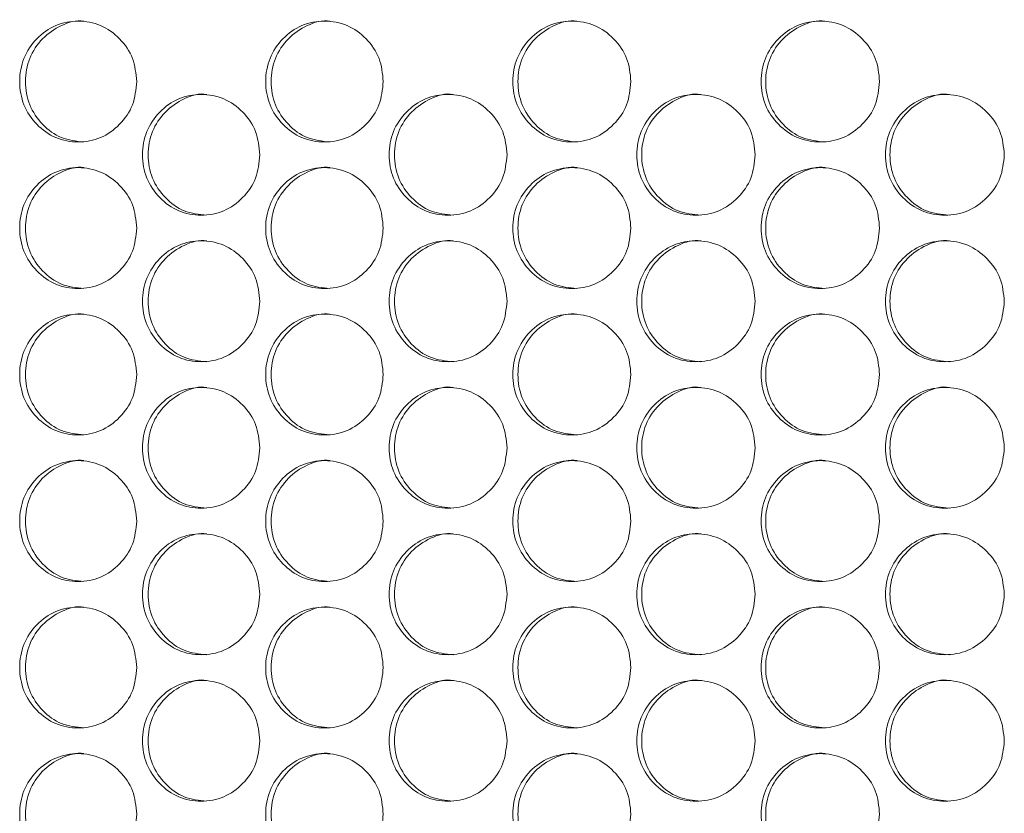
# Model space of a CAD drawing. Units: millimetres. Extents: x 74 to 2910, y 52 to 2015.
# Drawn here: x 405 to 470, y 749 to 802 of the extents above; entities that cross this region are included whole.
import ezdxf

# ---------------------------------------------------------------- set-up
doc = ezdxf.new("R2010")
doc.units = ezdxf.units.MM
doc.header["$LTSCALE"] = 10

msp = doc.modelspace()

# ---------------------------------------------------------------- linework, layer by layer
at = {"color": 7, "linetype": 'Continuous', "lineweight": 15}
for points, knots in [([(412.381, 797.5942), (412.3283, 797.0673), (412.223, 796.0141), (411.3025, 794.6993), (410.0374, 793.7805), (408.5066, 793.5012), (406.9785, 793.7801), (405.707, 794.6992), (404.8171, 796.014), (404.5467, 797.5939), (404.8169, 799.1748), (405.7066, 800.4889), (406.9788, 801.4081), (408.5061, 801.6872), (410.0379, 801.4083), (411.3027, 800.4882), (412.2261, 799.1742), (412.3294, 798.1206), (412.381, 797.5942)], [0, 0, 0, 0, 0.0625249, 0.1249901, 0.1874337, 0.2499962, 0.3124514, 0.3750036, 0.4374594, 0.5000077, 0.562448, 0.6250154, 0.6874569, 0.75002, 0.8124735, 0.8750276, 0.9375667, 1, 1, 1, 1]), ([(408.8845, 793.5947), (408.3772, 793.6483), (407.3605, 793.7557), (406.0921, 794.7063), (405.2038, 796.0123), (404.9342, 797.5953), (405.2031, 799.171), (406.0935, 800.5008), (407.3549, 801.3625), (408.3947, 801.6925), (408.8901, 801.5939), (408.8909, 801.5937)], [0, 0, 0, 0, 0.1245898, 0.2496522, 0.3745969, 0.4997844, 0.6247559, 0.7499235, 0.8747648, 0.9997915, 1, 1, 1, 1]), ([(428.6998, 797.5942), (428.6469, 797.0673), (428.5412, 796.0141), (427.6164, 794.6993), (426.3455, 793.7805), (424.8077, 793.5012), (423.2724, 793.7801), (421.9949, 794.6992), (421.1009, 796.014), (420.8292, 797.5939), (421.1006, 799.1748), (421.9945, 800.4889), (423.2728, 801.4081), (424.8071, 801.6872), (426.346, 801.4083), (427.6166, 800.4882), (428.5443, 799.1742), (428.648, 798.1206), (428.6998, 797.5942)], [0, 0, 0, 0, 0.062525, 0.1249901, 0.1874331, 0.2499957, 0.3124511, 0.3750033, 0.4374591, 0.5000074, 0.5624477, 0.625015, 0.6874562, 0.7500198, 0.8124734, 0.8750276, 0.9375667, 1, 1, 1, 1]), ([(425.1589, 793.5947), (424.6492, 793.6483), (423.6278, 793.7557), (422.3534, 794.7063), (421.4609, 796.0123), (421.19, 797.5953), (421.4603, 799.171), (422.3547, 800.5007), (423.6226, 801.3628), (424.6658, 801.692), (425.1645, 801.5939), (425.1653, 801.5937)], [0, 0, 0, 0, 0.1245902, 0.2496515, 0.3745969, 0.4997842, 0.6247557, 0.7499237, 0.8747639, 0.9997904, 1, 1, 1, 1]), ([(445.0902, 797.5942), (445.0371, 797.0673), (444.9309, 796.0141), (444.0022, 794.6993), (442.7259, 793.7805), (441.1815, 793.5012), (439.6397, 793.7801), (438.3566, 794.6992), (437.4587, 796.014), (437.1858, 797.5939), (437.4584, 799.1748), (438.3562, 800.4889), (439.64, 801.4081), (441.181, 801.6872), (442.7264, 801.4083), (444.0024, 800.4882), (444.934, 799.1742), (445.0382, 798.1206), (445.0902, 797.5942)], [0, 0, 0, 0, 0.062525, 0.1249903, 0.1874333, 0.2499962, 0.3124513, 0.3750034, 0.4374592, 0.5000075, 0.5624478, 0.6250153, 0.6874565, 0.7500193, 0.8124735, 0.8750277, 0.9375666, 1, 1, 1, 1]), ([(441.5059, 793.5947), (440.994, 793.6483), (439.9682, 793.7557), (438.6883, 794.7063), (437.792, 796.0123), (437.5199, 797.5953), (437.7913, 799.171), (438.6898, 800.5007), (439.9626, 801.3627), (441.0116, 801.6922), (441.5115, 801.5939), (441.5124, 801.5937)], [0, 0, 0, 0, 0.1245901, 0.2496519, 0.3745966, 0.4997839, 0.6247553, 0.7499233, 0.8747643, 0.9997909, 1, 1, 1, 1]), ([(461.5465, 797.5942), (461.4932, 797.0673), (461.3866, 796.0141), (460.4544, 794.6993), (459.1731, 793.7805), (457.6227, 793.5012), (456.0747, 793.7801), (454.7865, 794.6992), (453.885, 796.014), (453.611, 797.5939), (453.8848, 799.1748), (454.7862, 800.4889), (456.075, 801.4081), (457.6221, 801.6872), (459.1736, 801.4082), (460.4546, 800.4882), (461.3897, 799.1742), (461.4943, 798.1206), (461.5465, 797.5942)], [0, 0, 0, 0, 0.062525, 0.1249903, 0.1874335, 0.249996, 0.3124518, 0.3750034, 0.4374595, 0.5000077, 0.562448, 0.6250154, 0.6874562, 0.7500199, 0.8124731, 0.8750279, 0.9375666, 1, 1, 1, 1]), ([(457.9202, 793.5947), (457.4062, 793.6483), (456.3764, 793.7557), (455.0914, 794.7063), (454.1914, 796.0123), (453.9182, 797.5953), (454.1908, 799.171), (455.0927, 800.5007), (456.371, 801.3627), (457.4233, 801.6921), (457.9258, 801.5939), (457.9266, 801.5937)], [0, 0, 0, 0, 0.1245891, 0.2496514, 0.3745964, 0.4997838, 0.6247552, 0.7499233, 0.8747639, 0.9997908, 1, 1, 1, 1]), ([(420.5311, 792.7442), (420.4783, 792.2173), (420.3728, 791.1641), (419.4501, 789.8493), (418.1821, 788.9305), (416.6477, 788.6512), (415.1159, 788.9301), (413.8414, 789.8491), (412.9494, 791.164), (412.6783, 792.7439), (412.9492, 794.3248), (413.841, 795.6389), (415.1163, 796.5581), (416.6472, 796.8372), (418.1826, 796.5583), (419.4503, 795.6382), (420.3759, 794.3242), (420.4794, 793.2706), (420.5311, 792.7442)], [0, 0, 0, 0, 0.06252498, 0.12499025, 0.18743336, 0.24999586, 0.31245114, 0.3750037, 0.43745922, 0.50000751, 0.56244789, 0.6250153, 0.68745668, 0.75001992, 0.81247356, 0.87502779, 0.93756666, 1, 1, 1, 1]), ([(417.0123, 788.7447), (416.5037, 788.7983), (415.4847, 788.9057), (414.2132, 789.8563), (413.3228, 791.1623), (413.0525, 792.7453), (413.3221, 794.321), (414.2146, 795.6508), (415.4792, 796.5127), (416.5208, 796.8422), (417.0178, 796.7439), (417.0187, 796.7437)], [0, 0, 0, 0, 0.1245889, 0.2496516, 0.3745963, 0.4997838, 0.6247554, 0.749923, 0.8747646, 0.999791, 1, 1, 1, 1]), ([(436.8864, 792.7442), (436.8334, 792.2173), (436.7274, 791.1641), (435.8007, 789.8493), (434.527, 788.9305), (432.9859, 788.6512), (431.4472, 788.9301), (430.1669, 789.8492), (429.2709, 791.164), (428.9986, 792.7439), (429.2706, 794.3248), (430.1665, 795.6389), (431.4476, 796.5581), (432.9853, 796.8372), (434.5275, 796.5583), (435.8009, 795.6382), (436.7305, 794.3242), (436.8345, 793.2706), (436.8864, 792.7442)], [0, 0, 0, 0, 0.0625249, 0.1249903, 0.1874335, 0.249996, 0.3124517, 0.3750036, 0.4374595, 0.5000077, 0.562448, 0.6250155, 0.6874566, 0.7500197, 0.8124737, 0.8750278, 0.9375666, 1, 1, 1, 1]), ([(433.3237, 788.7447), (432.8128, 788.7983), (431.7892, 788.9057), (430.512, 789.8563), (429.6175, 791.1623), (429.346, 792.7453), (429.6169, 794.321), (430.5133, 795.6507), (431.7841, 796.5127), (432.8294, 796.8422), (433.3292, 796.7439), (433.3301, 796.7437)], [0, 0, 0, 0, 0.1245891, 0.2496511, 0.3745966, 0.499784, 0.6247556, 0.7499233, 0.8747638, 0.9997909, 1, 1, 1, 1]), ([(453.3105, 792.7442), (453.2572, 792.2173), (453.1508, 791.1641), (452.2204, 789.8493), (450.9415, 788.9305), (449.394, 788.6512), (447.849, 788.9301), (446.5634, 789.8492), (445.6636, 791.164), (445.3902, 792.7439), (445.6634, 794.3248), (446.563, 795.6389), (447.8494, 796.5581), (449.3935, 796.8372), (450.942, 796.5583), (452.2205, 795.6382), (453.1539, 794.3242), (453.2583, 793.2706), (453.3105, 792.7442)], [0, 0, 0, 0, 0.062525, 0.1249901, 0.1874337, 0.2499961, 0.3124515, 0.3750036, 0.4374595, 0.5000076, 0.5624479, 0.6250152, 0.6874566, 0.75002, 0.8124735, 0.875028, 0.9375666, 1, 1, 1, 1]), ([(449.705, 788.7447), (449.192, 788.7983), (448.1642, 788.9057), (446.8817, 789.8563), (445.9835, 791.1623), (445.7109, 792.7453), (445.9828, 794.321), (446.8831, 795.6508), (448.1586, 796.5126), (449.2095, 796.8424), (449.7106, 796.7439), (449.7114, 796.7437)], [0, 0, 0, 0, 0.1245889, 0.24965105, 0.3745965, 0.49978386, 0.62475535, 0.74992379, 0.87476425, 0.99979145, 1, 1, 1, 1]), ([(469.7977, 792.7442), (469.7443, 792.2173), (469.6375, 791.1641), (468.7036, 789.8493), (467.42, 788.9305), (465.8667, 788.6512), (464.3159, 788.9301), (463.0254, 789.8492), (462.1221, 791.164), (461.8477, 792.7439), (462.1219, 794.3248), (463.025, 795.6389), (464.3163, 796.5581), (465.8662, 796.8372), (467.4205, 796.5583), (468.7038, 795.6382), (469.6406, 794.3242), (469.7454, 793.2706), (469.7977, 792.7442)], [0, 0, 0, 0, 0.062525, 0.1249904, 0.1874334, 0.2499958, 0.312451, 0.3750034, 0.4374594, 0.5000075, 0.5624478, 0.6250151, 0.6874563, 0.7500198, 0.8124735, 0.8750278, 0.9375666, 1, 1, 1, 1]), ([(466.1507, 788.7447), (465.6359, 788.7983), (464.6041, 788.9057), (463.3167, 789.8563), (462.4151, 791.1623), (462.1414, 792.7453), (462.4144, 794.321), (463.3182, 795.6507), (464.5983, 796.5127), (465.6539, 796.8421), (466.1563, 796.7439), (466.1572, 796.7437)], [0, 0, 0, 0, 0.1245892, 0.2496519, 0.3745965, 0.4997839, 0.6247552, 0.7499232, 0.874764, 0.9997908, 1, 1, 1, 1]), ([(412.381, 787.8942), (412.3283, 787.3673), (412.223, 786.3141), (411.3025, 784.9993), (410.0374, 784.0805), (408.5066, 783.8012), (406.9785, 784.0801), (405.707, 784.9992), (404.8171, 786.314), (404.5467, 787.8939), (404.8169, 789.4748), (405.7066, 790.7889), (406.9788, 791.7081), (408.5061, 791.9872), (410.0379, 791.7083), (411.3027, 790.7882), (412.2261, 789.4742), (412.3294, 788.4206), (412.381, 787.8942)], [0, 0, 0, 0, 0.0625249, 0.1249901, 0.1874337, 0.2499962, 0.3124514, 0.3750036, 0.4374594, 0.5000077, 0.562448, 0.6250154, 0.6874569, 0.75002, 0.8124735, 0.8750276, 0.9375667, 1, 1, 1, 1]), ([(408.8845, 783.8947), (408.3772, 783.9483), (407.3605, 784.0557), (406.0921, 785.0063), (405.2038, 786.3123), (404.9342, 787.8953), (405.2031, 789.471), (406.0935, 790.8008), (407.3549, 791.6625), (408.3947, 791.9925), (408.8901, 791.8939), (408.8909, 791.8937)], [0, 0, 0, 0, 0.1245898, 0.2496522, 0.3745969, 0.4997844, 0.6247559, 0.7499235, 0.8747648, 0.9997915, 1, 1, 1, 1]), ([(428.6998, 787.8942), (428.6469, 787.3673), (428.5412, 786.3141), (427.6164, 784.9993), (426.3455, 784.0805), (424.8077, 783.8012), (423.2724, 784.0801), (421.9949, 784.9992), (421.1009, 786.314), (420.8292, 787.8939), (421.1006, 789.4748), (421.9945, 790.7889), (423.2728, 791.7081), (424.8071, 791.9872), (426.346, 791.7083), (427.6166, 790.7882), (428.5443, 789.4742), (428.648, 788.4206), (428.6998, 787.8942)], [0, 0, 0, 0, 0.062525, 0.1249901, 0.1874331, 0.2499957, 0.3124511, 0.3750033, 0.4374591, 0.5000074, 0.5624477, 0.625015, 0.6874562, 0.7500198, 0.8124734, 0.8750276, 0.9375667, 1, 1, 1, 1]), ([(425.1589, 783.8947), (424.6492, 783.9483), (423.6278, 784.0557), (422.3534, 785.0063), (421.4609, 786.3123), (421.19, 787.8953), (421.4603, 789.471), (422.3547, 790.8007), (423.6226, 791.6628), (424.6658, 791.992), (425.1645, 791.8939), (425.1653, 791.8937)], [0, 0, 0, 0, 0.1245902, 0.2496515, 0.3745969, 0.4997842, 0.6247557, 0.7499237, 0.8747639, 0.9997904, 1, 1, 1, 1]), ([(445.0902, 787.8942), (445.0371, 787.3673), (444.9309, 786.3141), (444.0022, 784.9993), (442.7259, 784.0805), (441.1815, 783.8012), (439.6397, 784.0801), (438.3566, 784.9992), (437.4587, 786.314), (437.1858, 787.8939), (437.4584, 789.4748), (438.3562, 790.7889), (439.64, 791.7081), (441.181, 791.9872), (442.7264, 791.7083), (444.0024, 790.7882), (444.934, 789.4742), (445.0382, 788.4206), (445.0902, 787.8942)], [0, 0, 0, 0, 0.062525, 0.1249903, 0.1874333, 0.2499962, 0.3124513, 0.3750034, 0.4374592, 0.5000075, 0.5624478, 0.6250153, 0.6874565, 0.7500193, 0.8124735, 0.8750277, 0.9375666, 1, 1, 1, 1]), ([(441.5059, 783.8947), (440.994, 783.9483), (439.9682, 784.0557), (438.6883, 785.0063), (437.792, 786.3123), (437.5199, 787.8953), (437.7913, 789.471), (438.6898, 790.8007), (439.9626, 791.6627), (441.0116, 791.9922), (441.5115, 791.8939), (441.5124, 791.8937)], [0, 0, 0, 0, 0.1245901, 0.2496519, 0.3745966, 0.4997839, 0.6247553, 0.7499233, 0.8747643, 0.9997909, 1, 1, 1, 1]), ([(461.5465, 787.8942), (461.4932, 787.3673), (461.3866, 786.3141), (460.4544, 784.9993), (459.1731, 784.0805), (457.6227, 783.8012), (456.0747, 784.0801), (454.7865, 784.9992), (453.885, 786.314), (453.611, 787.8939), (453.8848, 789.4748), (454.7862, 790.7889), (456.075, 791.7081), (457.6221, 791.9872), (459.1736, 791.7082), (460.4546, 790.7882), (461.3897, 789.4742), (461.4943, 788.4206), (461.5465, 787.8942)], [0, 0, 0, 0, 0.062525, 0.1249903, 0.1874335, 0.249996, 0.3124518, 0.3750034, 0.4374595, 0.5000077, 0.562448, 0.6250154, 0.6874562, 0.7500199, 0.8124731, 0.8750279, 0.9375666, 1, 1, 1, 1]), ([(457.9202, 783.8947), (457.4062, 783.9483), (456.3764, 784.0557), (455.0914, 785.0063), (454.1914, 786.3123), (453.9182, 787.8953), (454.1908, 789.471), (455.0927, 790.8007), (456.371, 791.6627), (457.4233, 791.9921), (457.9258, 791.8939), (457.9266, 791.8937)], [0, 0, 0, 0, 0.1245891, 0.2496514, 0.3745964, 0.4997838, 0.6247552, 0.7499233, 0.8747639, 0.9997908, 1, 1, 1, 1]), ([(420.5311, 783.0442), (420.4783, 782.5173), (420.3728, 781.4641), (419.4501, 780.1493), (418.1821, 779.2305), (416.6477, 778.9511), (415.1159, 779.2301), (413.8414, 780.1491), (412.9494, 781.464), (412.6783, 783.0439), (412.9492, 784.6248), (413.841, 785.9389), (415.1163, 786.8581), (416.6472, 787.1372), (418.1826, 786.8583), (419.4503, 785.9382), (420.3759, 784.6242), (420.4794, 783.5706), (420.5311, 783.0442)], [0, 0, 0, 0, 0.06252498, 0.12499025, 0.18743336, 0.24999586, 0.31245114, 0.3750037, 0.43745922, 0.50000751, 0.56244789, 0.6250153, 0.68745668, 0.75001992, 0.81247356, 0.87502779, 0.93756666, 1, 1, 1, 1]), ([(417.0123, 779.0447), (416.5037, 779.0983), (415.4847, 779.2057), (414.2132, 780.1563), (413.3228, 781.4623), (413.0525, 783.0453), (413.3221, 784.621), (414.2146, 785.9508), (415.4792, 786.8127), (416.5208, 787.1422), (417.0178, 787.0439), (417.0187, 787.0437)], [0, 0, 0, 0, 0.1245889, 0.2496516, 0.3745963, 0.4997838, 0.6247554, 0.749923, 0.8747646, 0.999791, 1, 1, 1, 1]), ([(436.8864, 783.0442), (436.8334, 782.5173), (436.7274, 781.4641), (435.8007, 780.1493), (434.527, 779.2305), (432.9859, 778.9512), (431.4472, 779.2301), (430.1669, 780.1492), (429.2709, 781.464), (428.9986, 783.0439), (429.2706, 784.6248), (430.1665, 785.9389), (431.4476, 786.8581), (432.9853, 787.1372), (434.5275, 786.8583), (435.8009, 785.9382), (436.7305, 784.6242), (436.8345, 783.5706), (436.8864, 783.0442)], [0, 0, 0, 0, 0.0625249, 0.1249903, 0.1874335, 0.249996, 0.3124517, 0.3750036, 0.4374595, 0.5000077, 0.562448, 0.6250155, 0.6874566, 0.7500197, 0.8124737, 0.8750278, 0.9375666, 1, 1, 1, 1]), ([(433.3237, 779.0447), (432.8128, 779.0983), (431.7892, 779.2057), (430.512, 780.1563), (429.6175, 781.4623), (429.346, 783.0453), (429.6169, 784.621), (430.5133, 785.9507), (431.7841, 786.8127), (432.8294, 787.1422), (433.3292, 787.0439), (433.3301, 787.0437)], [0, 0, 0, 0, 0.1245891, 0.2496511, 0.3745966, 0.499784, 0.6247556, 0.7499233, 0.8747638, 0.9997909, 1, 1, 1, 1]), ([(453.3105, 783.0442), (453.2572, 782.5173), (453.1508, 781.4641), (452.2204, 780.1493), (450.9415, 779.2305), (449.394, 778.9511), (447.849, 779.2301), (446.5634, 780.1492), (445.6636, 781.464), (445.3902, 783.0439), (445.6634, 784.6248), (446.563, 785.9389), (447.8494, 786.8581), (449.3935, 787.1372), (450.942, 786.8582), (452.2205, 785.9382), (453.1539, 784.6242), (453.2583, 783.5706), (453.3105, 783.0442)], [0, 0, 0, 0, 0.062525, 0.1249901, 0.1874337, 0.2499961, 0.3124515, 0.3750036, 0.4374595, 0.5000076, 0.5624479, 0.6250152, 0.6874566, 0.75002, 0.8124735, 0.875028, 0.9375666, 1, 1, 1, 1]), ([(449.705, 779.0447), (449.192, 779.0983), (448.1642, 779.2057), (446.8817, 780.1563), (445.9835, 781.4623), (445.7109, 783.0453), (445.9828, 784.621), (446.8831, 785.9508), (448.1586, 786.8126), (449.2095, 787.1424), (449.7106, 787.0439), (449.7114, 787.0437)], [0, 0, 0, 0, 0.1245889, 0.24965105, 0.3745965, 0.49978386, 0.62475535, 0.74992379, 0.87476425, 0.99979145, 1, 1, 1, 1]), ([(469.7977, 783.0442), (469.7443, 782.5173), (469.6375, 781.4641), (468.7036, 780.1493), (467.42, 779.2305), (465.8667, 778.9511), (464.3159, 779.2301), (463.0254, 780.1492), (462.1221, 781.464), (461.8477, 783.0439), (462.1219, 784.6248), (463.025, 785.9389), (464.3163, 786.8581), (465.8662, 787.1372), (467.4205, 786.8583), (468.7038, 785.9382), (469.6406, 784.6242), (469.7454, 783.5706), (469.7977, 783.0442)], [0, 0, 0, 0, 0.062525, 0.1249904, 0.1874334, 0.2499958, 0.312451, 0.3750034, 0.4374594, 0.5000075, 0.5624478, 0.6250151, 0.6874563, 0.7500198, 0.8124735, 0.8750278, 0.9375666, 1, 1, 1, 1]), ([(466.1507, 779.0447), (465.6359, 779.0983), (464.6041, 779.2057), (463.3167, 780.1563), (462.4151, 781.4623), (462.1414, 783.0453), (462.4144, 784.621), (463.3182, 785.9507), (464.5983, 786.8127), (465.6539, 787.1421), (466.1563, 787.0439), (466.1572, 787.0437)], [0, 0, 0, 0, 0.1245892, 0.2496519, 0.3745965, 0.4997839, 0.6247552, 0.7499232, 0.874764, 0.9997908, 1, 1, 1, 1]), ([(412.381, 778.1942), (412.3283, 777.6673), (412.223, 776.6141), (411.3025, 775.2993), (410.0374, 774.3805), (408.5066, 774.1011), (406.9785, 774.3801), (405.707, 775.2992), (404.8171, 776.614), (404.5467, 778.1939), (404.8169, 779.7748), (405.7066, 781.0889), (406.9788, 782.0081), (408.5061, 782.2872), (410.0379, 782.0083), (411.3027, 781.0882), (412.2261, 779.7742), (412.3294, 778.7206), (412.381, 778.1942)], [0, 0, 0, 0, 0.0625249, 0.1249901, 0.1874337, 0.2499962, 0.3124514, 0.3750036, 0.4374594, 0.5000077, 0.562448, 0.6250154, 0.6874569, 0.75002, 0.8124735, 0.8750276, 0.9375667, 1, 1, 1, 1]), ([(408.8845, 774.1947), (408.3772, 774.2483), (407.3605, 774.3557), (406.0921, 775.3063), (405.2038, 776.6123), (404.9342, 778.1953), (405.2031, 779.771), (406.0935, 781.1008), (407.3549, 781.9625), (408.3947, 782.2925), (408.8901, 782.1939), (408.8909, 782.1937)], [0, 0, 0, 0, 0.1245898, 0.2496522, 0.3745969, 0.4997844, 0.6247559, 0.7499235, 0.8747648, 0.9997915, 1, 1, 1, 1]), ([(428.6998, 778.1942), (428.6469, 777.6673), (428.5412, 776.6141), (427.6164, 775.2993), (426.3455, 774.3805), (424.8077, 774.1012), (423.2724, 774.3801), (421.9949, 775.2992), (421.1009, 776.614), (420.8292, 778.1939), (421.1006, 779.7748), (421.9945, 781.0889), (423.2728, 782.0081), (424.8071, 782.2872), (426.346, 782.0083), (427.6166, 781.0882), (428.5443, 779.7742), (428.648, 778.7206), (428.6998, 778.1942)], [0, 0, 0, 0, 0.062525, 0.1249901, 0.1874331, 0.2499957, 0.3124511, 0.3750033, 0.4374591, 0.5000074, 0.5624477, 0.625015, 0.6874562, 0.7500198, 0.8124734, 0.8750276, 0.9375667, 1, 1, 1, 1]), ([(425.1589, 774.1947), (424.6492, 774.2483), (423.6278, 774.3557), (422.3534, 775.3063), (421.4609, 776.6123), (421.19, 778.1953), (421.4603, 779.771), (422.3547, 781.1007), (423.6226, 781.9628), (424.6658, 782.292), (425.1645, 782.1939), (425.1653, 782.1937)], [0, 0, 0, 0, 0.1245902, 0.2496515, 0.3745969, 0.4997842, 0.6247557, 0.7499237, 0.8747639, 0.9997904, 1, 1, 1, 1]), ([(445.0902, 778.1942), (445.0371, 777.6673), (444.9309, 776.6141), (444.0022, 775.2993), (442.7259, 774.3805), (441.1815, 774.1012), (439.6397, 774.3801), (438.3566, 775.2992), (437.4587, 776.614), (437.1858, 778.1939), (437.4584, 779.7748), (438.3562, 781.0889), (439.64, 782.0081), (441.181, 782.2872), (442.7264, 782.0083), (444.0024, 781.0882), (444.934, 779.7742), (445.0382, 778.7206), (445.0902, 778.1942)], [0, 0, 0, 0, 0.062525, 0.1249903, 0.1874333, 0.2499962, 0.3124513, 0.3750034, 0.4374592, 0.5000075, 0.5624478, 0.6250153, 0.6874565, 0.7500193, 0.8124735, 0.8750277, 0.9375666, 1, 1, 1, 1]), ([(441.5059, 774.1947), (440.994, 774.2483), (439.9682, 774.3557), (438.6883, 775.3063), (437.792, 776.6123), (437.5199, 778.1953), (437.7913, 779.771), (438.6898, 781.1007), (439.9626, 781.9627), (441.0116, 782.2922), (441.5115, 782.1939), (441.5124, 782.1937)], [0, 0, 0, 0, 0.1245901, 0.2496519, 0.3745966, 0.4997839, 0.6247553, 0.7499233, 0.8747643, 0.9997909, 1, 1, 1, 1]), ([(461.5465, 778.1942), (461.4932, 777.6673), (461.3866, 776.6141), (460.4544, 775.2993), (459.1731, 774.3805), (457.6227, 774.1012), (456.0747, 774.3801), (454.7865, 775.2992), (453.885, 776.614), (453.611, 778.1939), (453.8848, 779.7748), (454.7862, 781.0889), (456.075, 782.0081), (457.6221, 782.2872), (459.1736, 782.0082), (460.4546, 781.0882), (461.3897, 779.7742), (461.4943, 778.7206), (461.5465, 778.1942)], [0, 0, 0, 0, 0.062525, 0.1249903, 0.1874335, 0.249996, 0.3124518, 0.3750034, 0.4374595, 0.5000077, 0.562448, 0.6250154, 0.6874562, 0.7500199, 0.8124731, 0.8750279, 0.9375666, 1, 1, 1, 1]), ([(457.9202, 774.1947), (457.4062, 774.2483), (456.3764, 774.3557), (455.0914, 775.3063), (454.1914, 776.6123), (453.9182, 778.1953), (454.1908, 779.771), (455.0927, 781.1007), (456.371, 781.9627), (457.4233, 782.2921), (457.9258, 782.1939), (457.9266, 782.1937)], [0, 0, 0, 0, 0.1245891, 0.2496514, 0.3745964, 0.4997838, 0.6247552, 0.7499233, 0.8747639, 0.9997908, 1, 1, 1, 1]), ([(417.0123, 769.3447), (416.5037, 769.3983), (415.4847, 769.5057), (414.2132, 770.4563), (413.3228, 771.7623), (413.0525, 773.3453), (413.3221, 774.921), (414.2146, 776.2508), (415.4792, 777.1127), (416.5208, 777.4422), (417.0178, 777.3439), (417.0187, 777.3437)], [0, 0, 0, 0, 0.1245889, 0.2496516, 0.3745963, 0.4997838, 0.6247554, 0.749923, 0.8747646, 0.999791, 1, 1, 1, 1]), ([(433.3237, 769.3447), (432.8128, 769.3983), (431.7892, 769.5057), (430.512, 770.4563), (429.6175, 771.7623), (429.346, 773.3453), (429.6169, 774.921), (430.5133, 776.2507), (431.7841, 777.1127), (432.8294, 777.4422), (433.3292, 777.3439), (433.3301, 777.3437)], [0, 0, 0, 0, 0.1245891, 0.2496511, 0.3745966, 0.499784, 0.6247556, 0.7499233, 0.8747638, 0.9997909, 1, 1, 1, 1]), ([(449.705, 769.3447), (449.192, 769.3983), (448.1642, 769.5057), (446.8817, 770.4563), (445.9835, 771.7623), (445.7109, 773.3453), (445.9828, 774.921), (446.8831, 776.2508), (448.1586, 777.1126), (449.2095, 777.4424), (449.7106, 777.3439), (449.7114, 777.3437)], [0, 0, 0, 0, 0.1245889, 0.24965105, 0.3745965, 0.49978386, 0.62475535, 0.74992379, 0.87476425, 0.99979145, 1, 1, 1, 1]), ([(466.1507, 769.3447), (465.6359, 769.3983), (464.6041, 769.5057), (463.3167, 770.4563), (462.4151, 771.7623), (462.1414, 773.3453), (462.4144, 774.921), (463.3182, 776.2507), (464.5983, 777.1127), (465.6539, 777.4421), (466.1563, 777.3439), (466.1572, 777.3437)], [0, 0, 0, 0, 0.1245892, 0.2496519, 0.3745965, 0.4997839, 0.6247552, 0.7499232, 0.874764, 0.9997908, 1, 1, 1, 1]), ([(420.5311, 773.3442), (420.4783, 772.8173), (420.3728, 771.7641), (419.4501, 770.4493), (418.1821, 769.5305), (416.6477, 769.2511), (415.1159, 769.5301), (413.8414, 770.4491), (412.9494, 771.764), (412.6783, 773.3439), (412.9492, 774.9248), (413.841, 776.2389), (415.1163, 777.1581), (416.6472, 777.4372), (418.1826, 777.1583), (419.4503, 776.2382), (420.3759, 774.9242), (420.4794, 773.8706), (420.5311, 773.3442)], [0, 0, 0, 0, 0.06252498, 0.12499025, 0.18743336, 0.24999586, 0.31245114, 0.3750037, 0.43745922, 0.50000751, 0.56244789, 0.6250153, 0.68745668, 0.75001992, 0.81247356, 0.87502779, 0.93756666, 1, 1, 1, 1]), ([(436.8864, 773.3442), (436.8334, 772.8173), (436.7274, 771.7641), (435.8007, 770.4493), (434.527, 769.5305), (432.9859, 769.2512), (431.4472, 769.5301), (430.1669, 770.4492), (429.2709, 771.764), (428.9986, 773.3439), (429.2706, 774.9248), (430.1665, 776.2389), (431.4476, 777.1581), (432.9853, 777.4372), (434.5275, 777.1583), (435.8009, 776.2382), (436.7305, 774.9242), (436.8345, 773.8706), (436.8864, 773.3442)], [0, 0, 0, 0, 0.0625249, 0.1249903, 0.1874335, 0.249996, 0.3124517, 0.3750036, 0.4374595, 0.5000077, 0.562448, 0.6250155, 0.6874566, 0.7500197, 0.8124737, 0.8750278, 0.9375666, 1, 1, 1, 1]), ([(453.3105, 773.3442), (453.2572, 772.8173), (453.1508, 771.7641), (452.2204, 770.4493), (450.9415, 769.5305), (449.394, 769.2511), (447.849, 769.5301), (446.5634, 770.4492), (445.6636, 771.764), (445.3902, 773.3439), (445.6634, 774.9248), (446.563, 776.2389), (447.8494, 777.1581), (449.3935, 777.4372), (450.942, 777.1582), (452.2205, 776.2382), (453.1539, 774.9242), (453.2583, 773.8706), (453.3105, 773.3442)], [0, 0, 0, 0, 0.062525, 0.1249901, 0.1874337, 0.2499961, 0.3124515, 0.3750036, 0.4374595, 0.5000076, 0.5624479, 0.6250152, 0.6874566, 0.75002, 0.8124735, 0.875028, 0.9375666, 1, 1, 1, 1]), ([(469.7977, 773.3442), (469.7443, 772.8173), (469.6375, 771.7641), (468.7036, 770.4493), (467.42, 769.5305), (465.8667, 769.2511), (464.3159, 769.5301), (463.0254, 770.4492), (462.1221, 771.764), (461.8477, 773.3439), (462.1219, 774.9248), (463.025, 776.2389), (464.3163, 777.1581), (465.8662, 777.4372), (467.4205, 777.1583), (468.7038, 776.2382), (469.6406, 774.9242), (469.7454, 773.8706), (469.7977, 773.3442)], [0, 0, 0, 0, 0.062525, 0.1249904, 0.1874334, 0.2499958, 0.312451, 0.3750034, 0.4374594, 0.5000075, 0.5624478, 0.6250151, 0.6874563, 0.7500198, 0.8124735, 0.8750278, 0.9375666, 1, 1, 1, 1]), ([(412.381, 768.4942), (412.3283, 767.9673), (412.223, 766.9141), (411.3025, 765.5993), (410.0374, 764.6805), (408.5066, 764.4011), (406.9785, 764.6801), (405.707, 765.5992), (404.8171, 766.914), (404.5467, 768.4939), (404.8169, 770.0748), (405.7066, 771.3889), (406.9788, 772.3081), (408.5061, 772.5872), (410.0379, 772.3082), (411.3027, 771.3882), (412.2261, 770.0742), (412.3294, 769.0206), (412.381, 768.4942)], [0, 0, 0, 0, 0.06252486, 0.12499011, 0.18743363, 0.2499962, 0.31245133, 0.37500355, 0.43745938, 0.5000076, 0.56244792, 0.62501531, 0.68745682, 0.75001992, 0.81247332, 0.87502717, 0.93756667, 1, 1, 1, 1]), ([(408.8845, 764.4947), (408.3772, 764.5483), (407.3605, 764.6557), (406.0921, 765.6063), (405.2038, 766.9123), (404.9342, 768.4953), (405.2031, 770.071), (406.0935, 771.4008), (407.3549, 772.2625), (408.3947, 772.5925), (408.8901, 772.4939), (408.8909, 772.4937)], [0, 0, 0, 0, 0.1245898, 0.2496522, 0.3745969, 0.4997844, 0.6247559, 0.7499235, 0.8747648, 0.9997915, 1, 1, 1, 1]), ([(428.6998, 768.4942), (428.6469, 767.9673), (428.5412, 766.9141), (427.6164, 765.5993), (426.3455, 764.6805), (424.8077, 764.4012), (423.2724, 764.6801), (421.9949, 765.5992), (421.1009, 766.914), (420.8292, 768.4939), (421.1006, 770.0748), (421.9945, 771.3889), (423.2728, 772.3081), (424.8071, 772.5872), (426.346, 772.3082), (427.6166, 771.3882), (428.5443, 770.0742), (428.648, 769.0206), (428.6998, 768.4942)], [0, 0, 0, 0, 0.062525, 0.1249901, 0.187433, 0.2499957, 0.312451, 0.3750032, 0.4374591, 0.5000073, 0.5624476, 0.6250149, 0.6874561, 0.7500197, 0.8124732, 0.8750272, 0.9375667, 1, 1, 1, 1]), ([(425.1589, 764.4947), (424.6492, 764.5483), (423.6278, 764.6557), (422.3534, 765.6063), (421.4609, 766.9123), (421.19, 768.4953), (421.4603, 770.071), (422.3547, 771.4007), (423.6226, 772.2628), (424.6658, 772.592), (425.1645, 772.4939), (425.1653, 772.4937)], [0, 0, 0, 0, 0.1245902, 0.2496515, 0.3745969, 0.4997842, 0.6247557, 0.7499237, 0.8747639, 0.9997904, 1, 1, 1, 1]), ([(445.0902, 768.4942), (445.0371, 767.9673), (444.9309, 766.9141), (444.0022, 765.5993), (442.7259, 764.6805), (441.1815, 764.4012), (439.6397, 764.6801), (438.3566, 765.5992), (437.4587, 766.914), (437.1858, 768.4939), (437.4584, 770.0748), (438.3562, 771.3889), (439.64, 772.3081), (441.181, 772.5872), (442.7264, 772.3083), (444.0024, 771.3882), (444.934, 770.0742), (445.0382, 769.0206), (445.0902, 768.4942)], [0, 0, 0, 0, 0.062525, 0.1249902, 0.1874333, 0.2499961, 0.3124512, 0.3750034, 0.4374591, 0.5000074, 0.5624477, 0.6250152, 0.6874564, 0.7500192, 0.8124734, 0.8750272, 0.9375666, 1, 1, 1, 1]), ([(441.5059, 764.4947), (440.994, 764.5483), (439.9682, 764.6557), (438.6883, 765.6063), (437.792, 766.9123), (437.5199, 768.4953), (437.7913, 770.071), (438.6898, 771.4007), (439.9626, 772.2627), (441.0116, 772.5922), (441.5115, 772.4939), (441.5124, 772.4937)], [0, 0, 0, 0, 0.1245901, 0.2496519, 0.3745966, 0.4997839, 0.6247553, 0.7499233, 0.8747643, 0.9997909, 1, 1, 1, 1]), ([(461.5465, 768.4942), (461.4932, 767.9673), (461.3866, 766.9141), (460.4544, 765.5993), (459.1731, 764.6805), (457.6227, 764.4012), (456.0747, 764.6801), (454.7865, 765.5992), (453.885, 766.914), (453.611, 768.4939), (453.8848, 770.0748), (454.7862, 771.3889), (456.075, 772.3081), (457.6221, 772.5872), (459.1736, 772.3082), (460.4546, 771.3883), (461.3897, 770.0742), (461.4943, 769.0206), (461.5465, 768.4942)], [0, 0, 0, 0, 0.062525, 0.1249903, 0.1874335, 0.2499959, 0.3124518, 0.3750033, 0.4374594, 0.5000076, 0.562448, 0.6250153, 0.6874561, 0.7500197, 0.8124729, 0.8750275, 0.9375666, 1, 1, 1, 1]), ([(457.9202, 764.4947), (457.4062, 764.5483), (456.3764, 764.6557), (455.0914, 765.6063), (454.1914, 766.9123), (453.9182, 768.4953), (454.1908, 770.071), (455.0927, 771.4007), (456.371, 772.2627), (457.4233, 772.5921), (457.9258, 772.4939), (457.9266, 772.4937)], [0, 0, 0, 0, 0.1245891, 0.2496514, 0.3745964, 0.4997838, 0.6247552, 0.7499233, 0.8747639, 0.9997908, 1, 1, 1, 1]), ([(420.5311, 763.6442), (420.4783, 763.1173), (420.3728, 762.0641), (419.4501, 760.7493), (418.1821, 759.8305), (416.6477, 759.5511), (415.1159, 759.8301), (413.8414, 760.7491), (412.9494, 762.064), (412.6783, 763.6439), (412.9492, 765.2248), (413.841, 766.5389), (415.1163, 767.4581), (416.6472, 767.7372), (418.1826, 767.4582), (419.4503, 766.5383), (420.3759, 765.2242), (420.4794, 764.1706), (420.5311, 763.6442)], [0, 0, 0, 0, 0.06252497, 0.12499023, 0.18743333, 0.24999582, 0.31245109, 0.37500364, 0.43745915, 0.50000743, 0.5624478, 0.6250152, 0.68745657, 0.7500198, 0.81247343, 0.87502732, 0.93756667, 1, 1, 1, 1]), ([(417.0123, 759.6447), (416.5037, 759.6983), (415.4847, 759.8057), (414.2132, 760.7563), (413.3228, 762.0623), (413.0525, 763.6453), (413.3221, 765.221), (414.2146, 766.5508), (415.4792, 767.4127), (416.5208, 767.7422), (417.0178, 767.6439), (417.0187, 767.6437)], [0, 0, 0, 0, 0.1245889, 0.2496516, 0.3745963, 0.4997838, 0.6247554, 0.749923, 0.8747646, 0.999791, 1, 1, 1, 1]), ([(436.8864, 763.6442), (436.8334, 763.1173), (436.7274, 762.0641), (435.8007, 760.7493), (434.527, 759.8305), (432.9859, 759.5512), (431.4472, 759.8301), (430.1669, 760.7492), (429.2709, 762.064), (428.9986, 763.6439), (429.2706, 765.2248), (430.1665, 766.5389), (431.4476, 767.4581), (432.9853, 767.7372), (434.5275, 767.4583), (435.8009, 766.5383), (436.7305, 765.2242), (436.8345, 764.1706), (436.8864, 763.6442)], [0, 0, 0, 0, 0.0625249, 0.1249903, 0.1874335, 0.249996, 0.3124517, 0.3750035, 0.4374595, 0.5000076, 0.5624479, 0.6250154, 0.6874565, 0.7500196, 0.8124735, 0.8750273, 0.9375666, 1, 1, 1, 1]), ([(433.3237, 759.6447), (432.8128, 759.6983), (431.7892, 759.8057), (430.512, 760.7563), (429.6175, 762.0623), (429.346, 763.6453), (429.6169, 765.221), (430.5133, 766.5507), (431.7841, 767.4127), (432.8294, 767.7422), (433.3292, 767.6439), (433.3301, 767.6437)], [0, 0, 0, 0, 0.1245891, 0.2496511, 0.3745966, 0.499784, 0.6247556, 0.7499233, 0.8747638, 0.9997909, 1, 1, 1, 1]), ([(453.3105, 763.6442), (453.2572, 763.1173), (453.1508, 762.0641), (452.2204, 760.7493), (450.9415, 759.8305), (449.394, 759.5511), (447.849, 759.8301), (446.5634, 760.7492), (445.6636, 762.064), (445.3902, 763.6439), (445.6634, 765.2248), (446.563, 766.5389), (447.8494, 767.4581), (449.3935, 767.7372), (450.942, 767.4582), (452.2206, 766.5383), (453.1539, 765.2242), (453.2583, 764.1706), (453.3105, 763.6442)], [0, 0, 0, 0, 0.062525, 0.1249901, 0.1874337, 0.2499961, 0.3124514, 0.3750035, 0.4374594, 0.5000075, 0.5624478, 0.6250151, 0.6874565, 0.7500198, 0.8124733, 0.8750275, 0.9375666, 1, 1, 1, 1]), ([(449.705, 759.6447), (449.192, 759.6983), (448.1642, 759.8057), (446.8817, 760.7563), (445.9835, 762.0623), (445.7109, 763.6453), (445.9828, 765.221), (446.8831, 766.5508), (448.1586, 767.4126), (449.2095, 767.7424), (449.7106, 767.6439), (449.7114, 767.6437)], [0, 0, 0, 0, 0.1245889, 0.24965105, 0.3745965, 0.49978386, 0.62475535, 0.74992379, 0.87476425, 0.99979145, 1, 1, 1, 1]), ([(469.7977, 763.6442), (469.7443, 763.1173), (469.6375, 762.0641), (468.7036, 760.7493), (467.42, 759.8305), (465.8667, 759.5511), (464.3159, 759.8301), (463.0254, 760.7492), (462.1221, 762.064), (461.8477, 763.6439), (462.1219, 765.2248), (463.025, 766.5389), (464.3163, 767.4581), (465.8662, 767.7372), (467.4205, 767.4582), (468.7038, 766.5383), (469.6406, 765.2242), (469.7454, 764.1706), (469.7977, 763.6442)], [0, 0, 0, 0, 0.062525, 0.1249903, 0.1874334, 0.2499958, 0.3124509, 0.3750033, 0.4374593, 0.5000074, 0.5624478, 0.625015, 0.6874562, 0.7500197, 0.8124734, 0.8750273, 0.9375666, 1, 1, 1, 1]), ([(466.1507, 759.6447), (465.6359, 759.6983), (464.6041, 759.8057), (463.3167, 760.7563), (462.4151, 762.0623), (462.1414, 763.6453), (462.4144, 765.221), (463.3182, 766.5507), (464.5983, 767.4127), (465.6539, 767.7421), (466.1563, 767.6439), (466.1572, 767.6437)], [0, 0, 0, 0, 0.1245892, 0.2496519, 0.3745965, 0.4997839, 0.6247552, 0.7499232, 0.874764, 0.9997908, 1, 1, 1, 1]), ([(412.381, 758.7942), (412.3283, 758.2673), (412.223, 757.2141), (411.3025, 755.8993), (410.0374, 754.9805), (408.5066, 754.7011), (406.9785, 754.9801), (405.707, 755.8992), (404.8171, 757.214), (404.5467, 758.7939), (404.8169, 760.3748), (405.7066, 761.6889), (406.9788, 762.6081), (408.5061, 762.8872), (410.0379, 762.6082), (411.3027, 761.6882), (412.2261, 760.3742), (412.3294, 759.3206), (412.381, 758.7942)], [0, 0, 0, 0, 0.06252486, 0.12499011, 0.18743363, 0.2499962, 0.31245133, 0.37500355, 0.43745938, 0.5000076, 0.56244792, 0.62501531, 0.68745682, 0.75001992, 0.81247332, 0.87502717, 0.93756667, 1, 1, 1, 1]), ([(408.8845, 754.7947), (408.3772, 754.8483), (407.3605, 754.9557), (406.0921, 755.9063), (405.2038, 757.2123), (404.9342, 758.7953), (405.2031, 760.371), (406.0935, 761.7008), (407.3549, 762.5625), (408.3947, 762.8925), (408.8901, 762.7939), (408.8909, 762.7937)], [0, 0, 0, 0, 0.1245898, 0.2496522, 0.3745969, 0.4997844, 0.6247559, 0.7499235, 0.8747648, 0.9997915, 1, 1, 1, 1]), ([(428.6998, 758.7942), (428.6469, 758.2673), (428.5412, 757.2141), (427.6164, 755.8993), (426.3455, 754.9805), (424.8077, 754.7012), (423.2724, 754.9801), (421.9949, 755.8992), (421.1009, 757.214), (420.8292, 758.7939), (421.1006, 760.3748), (421.9945, 761.6889), (423.2728, 762.6081), (424.8071, 762.8872), (426.346, 762.6082), (427.6166, 761.6882), (428.5443, 760.3742), (428.648, 759.3206), (428.6998, 758.7942)], [0, 0, 0, 0, 0.062525, 0.1249901, 0.187433, 0.2499957, 0.312451, 0.3750032, 0.4374591, 0.5000073, 0.5624476, 0.6250149, 0.6874561, 0.7500197, 0.8124732, 0.8750272, 0.9375667, 1, 1, 1, 1]), ([(425.1589, 754.7947), (424.6492, 754.8483), (423.6278, 754.9557), (422.3534, 755.9063), (421.4609, 757.2123), (421.19, 758.7953), (421.4603, 760.371), (422.3547, 761.7007), (423.6226, 762.5628), (424.6658, 762.892), (425.1645, 762.7939), (425.1653, 762.7937)], [0, 0, 0, 0, 0.1245902, 0.2496515, 0.3745969, 0.4997842, 0.6247557, 0.7499237, 0.8747639, 0.9997904, 1, 1, 1, 1]), ([(445.0902, 758.7942), (445.0371, 758.2673), (444.9309, 757.2141), (444.0022, 755.8993), (442.7259, 754.9805), (441.1815, 754.7012), (439.6397, 754.9801), (438.3566, 755.8992), (437.4587, 757.214), (437.1858, 758.7939), (437.4584, 760.3748), (438.3562, 761.6889), (439.64, 762.6081), (441.181, 762.8872), (442.7264, 762.6083), (444.0024, 761.6882), (444.934, 760.3742), (445.0382, 759.3206), (445.0902, 758.7942)], [0, 0, 0, 0, 0.062525, 0.1249902, 0.1874333, 0.2499961, 0.3124512, 0.3750034, 0.4374591, 0.5000074, 0.5624477, 0.6250152, 0.6874564, 0.7500192, 0.8124734, 0.8750272, 0.9375666, 1, 1, 1, 1]), ([(441.5059, 754.7947), (440.994, 754.8483), (439.9682, 754.9557), (438.6883, 755.9063), (437.792, 757.2123), (437.5199, 758.7953), (437.7913, 760.371), (438.6898, 761.7007), (439.9626, 762.5627), (441.0116, 762.8922), (441.5115, 762.7939), (441.5124, 762.7937)], [0, 0, 0, 0, 0.1245901, 0.2496519, 0.3745966, 0.4997839, 0.6247553, 0.7499233, 0.8747643, 0.9997909, 1, 1, 1, 1]), ([(461.5465, 758.7942), (461.4932, 758.2673), (461.3866, 757.2141), (460.4544, 755.8993), (459.1731, 754.9805), (457.6227, 754.7012), (456.0747, 754.9801), (454.7865, 755.8992), (453.885, 757.214), (453.611, 758.7939), (453.8848, 760.3748), (454.7862, 761.6889), (456.075, 762.6081), (457.6221, 762.8872), (459.1736, 762.6082), (460.4546, 761.6883), (461.3897, 760.3742), (461.4943, 759.3206), (461.5465, 758.7942)], [0, 0, 0, 0, 0.062525, 0.1249903, 0.1874335, 0.2499959, 0.3124518, 0.3750033, 0.4374594, 0.5000076, 0.562448, 0.6250153, 0.6874561, 0.7500197, 0.8124729, 0.8750275, 0.9375666, 1, 1, 1, 1]), ([(457.9202, 754.7947), (457.4062, 754.8483), (456.3764, 754.9557), (455.0914, 755.9063), (454.1914, 757.2123), (453.9182, 758.7953), (454.1908, 760.371), (455.0927, 761.7007), (456.371, 762.5627), (457.4233, 762.8921), (457.9258, 762.7939), (457.9266, 762.7937)], [0, 0, 0, 0, 0.1245891, 0.2496514, 0.3745964, 0.4997838, 0.6247552, 0.7499233, 0.8747639, 0.9997908, 1, 1, 1, 1]), ([(420.5311, 753.9442), (420.4783, 753.4173), (420.3728, 752.3641), (419.4501, 751.0493), (418.1821, 750.1305), (416.6477, 749.8511), (415.1159, 750.1301), (413.8414, 751.0491), (412.9494, 752.364), (412.6783, 753.9439), (412.9492, 755.5248), (413.841, 756.8389), (415.1163, 757.7581), (416.6472, 758.0372), (418.1826, 757.7582), (419.4503, 756.8382), (420.3759, 755.5242), (420.4794, 754.4706), (420.5311, 753.9442)], [0, 0, 0, 0, 0.06252497, 0.12499023, 0.18743333, 0.24999582, 0.31245109, 0.37500364, 0.43745915, 0.50000743, 0.5624478, 0.6250152, 0.68745657, 0.7500198, 0.81247343, 0.87502732, 0.93756667, 1, 1, 1, 1]), ([(417.0123, 749.9447), (416.5037, 749.9983), (415.4847, 750.1057), (414.2132, 751.0563), (413.3228, 752.3623), (413.0525, 753.9453), (413.3221, 755.521), (414.2146, 756.8508), (415.4792, 757.7127), (416.5208, 758.0422), (417.0178, 757.9439), (417.0187, 757.9437)], [0, 0, 0, 0, 0.1245889, 0.2496516, 0.3745963, 0.4997838, 0.6247554, 0.749923, 0.8747646, 0.999791, 1, 1, 1, 1]), ([(436.8864, 753.9442), (436.8334, 753.4173), (436.7274, 752.3641), (435.8007, 751.0493), (434.527, 750.1305), (432.9859, 749.8512), (431.4472, 750.1301), (430.1669, 751.0492), (429.2709, 752.364), (428.9986, 753.9439), (429.2706, 755.5248), (430.1665, 756.8389), (431.4476, 757.7581), (432.9853, 758.0372), (434.5275, 757.7583), (435.8009, 756.8382), (436.7305, 755.5242), (436.8345, 754.4706), (436.8864, 753.9442)], [0, 0, 0, 0, 0.0625249, 0.1249903, 0.1874335, 0.249996, 0.3124517, 0.3750035, 0.4374595, 0.5000076, 0.5624479, 0.6250154, 0.6874565, 0.7500196, 0.8124735, 0.8750273, 0.9375666, 1, 1, 1, 1]), ([(433.3237, 749.9447), (432.8128, 749.9983), (431.7892, 750.1057), (430.512, 751.0563), (429.6175, 752.3623), (429.346, 753.9453), (429.6169, 755.521), (430.5133, 756.8507), (431.7841, 757.7127), (432.8294, 758.0422), (433.3292, 757.9439), (433.3301, 757.9437)], [0, 0, 0, 0, 0.1245891, 0.2496511, 0.3745966, 0.499784, 0.6247556, 0.7499233, 0.8747638, 0.9997909, 1, 1, 1, 1]), ([(453.3105, 753.9442), (453.2572, 753.4173), (453.1508, 752.3641), (452.2204, 751.0493), (450.9415, 750.1305), (449.394, 749.8511), (447.849, 750.1301), (446.5634, 751.0492), (445.6636, 752.364), (445.3902, 753.9439), (445.6634, 755.5248), (446.563, 756.8389), (447.8494, 757.7581), (449.3935, 758.0372), (450.942, 757.7582), (452.2206, 756.8383), (453.1539, 755.5242), (453.2583, 754.4706), (453.3105, 753.9442)], [0, 0, 0, 0, 0.062525, 0.1249901, 0.1874337, 0.2499961, 0.3124514, 0.3750035, 0.4374594, 0.5000075, 0.5624478, 0.6250151, 0.6874565, 0.7500198, 0.8124733, 0.8750275, 0.9375666, 1, 1, 1, 1]), ([(449.705, 749.9447), (449.192, 749.9983), (448.1642, 750.1057), (446.8817, 751.0563), (445.9835, 752.3623), (445.7109, 753.9453), (445.9828, 755.521), (446.8831, 756.8508), (448.1586, 757.7126), (449.2095, 758.0424), (449.7106, 757.9439), (449.7114, 757.9437)], [0, 0, 0, 0, 0.1245889, 0.24965105, 0.3745965, 0.49978386, 0.62475535, 0.74992379, 0.87476425, 0.99979145, 1, 1, 1, 1]), ([(469.7977, 753.9442), (469.7443, 753.4173), (469.6375, 752.3641), (468.7036, 751.0493), (467.42, 750.1305), (465.8667, 749.8511), (464.3159, 750.1301), (463.0254, 751.0492), (462.1221, 752.364), (461.8477, 753.9439), (462.1219, 755.5248), (463.025, 756.8389), (464.3163, 757.7581), (465.8662, 758.0372), (467.4205, 757.7582), (468.7038, 756.8382), (469.6406, 755.5242), (469.7454, 754.4706), (469.7977, 753.9442)], [0, 0, 0, 0, 0.062525, 0.1249903, 0.1874334, 0.2499958, 0.3124509, 0.3750033, 0.4374593, 0.5000074, 0.5624478, 0.625015, 0.6874562, 0.7500197, 0.8124734, 0.8750273, 0.9375666, 1, 1, 1, 1]), ([(466.1507, 749.9447), (465.6359, 749.9983), (464.6041, 750.1057), (463.3167, 751.0563), (462.4151, 752.3623), (462.1414, 753.9453), (462.4144, 755.521), (463.3182, 756.8507), (464.5983, 757.7127), (465.6539, 758.0421), (466.1563, 757.9439), (466.1572, 757.9437)], [0, 0, 0, 0, 0.1245892, 0.2496519, 0.3745965, 0.4997839, 0.6247552, 0.7499232, 0.874764, 0.9997908, 1, 1, 1, 1]), ([(412.381, 749.0942), (412.3283, 748.5673), (412.223, 747.5141), (411.3025, 746.1993), (410.0374, 745.2805), (408.5066, 745.0011), (406.9785, 745.2801), (405.707, 746.1992), (404.8171, 747.514), (404.5467, 749.0939), (404.8169, 750.6748), (405.7066, 751.9889), (406.9788, 752.9081), (408.5061, 753.1872), (410.0379, 752.9082), (411.3027, 751.9882), (412.2261, 750.6742), (412.3294, 749.6206), (412.381, 749.0942)], [0, 0, 0, 0, 0.06252486, 0.12499011, 0.18743363, 0.2499962, 0.31245133, 0.37500355, 0.43745938, 0.5000076, 0.56244792, 0.62501531, 0.68745682, 0.75001992, 0.81247332, 0.87502717, 0.93756667, 1, 1, 1, 1]), ([(408.8845, 745.0947), (408.3772, 745.1483), (407.3605, 745.2557), (406.0921, 746.2063), (405.2038, 747.5123), (404.9342, 749.0953), (405.2031, 750.671), (406.0935, 752.0008), (407.3549, 752.8625), (408.3947, 753.1925), (408.8901, 753.0939), (408.8909, 753.0937)], [0, 0, 0, 0, 0.1245898, 0.2496522, 0.3745969, 0.4997844, 0.6247559, 0.7499235, 0.8747648, 0.9997915, 1, 1, 1, 1]), ([(428.6998, 749.0942), (428.6469, 748.5673), (428.5412, 747.5141), (427.6164, 746.1993), (426.3455, 745.2805), (424.8077, 745.0012), (423.2724, 745.2801), (421.9949, 746.1992), (421.1009, 747.514), (420.8292, 749.0939), (421.1006, 750.6748), (421.9945, 751.9889), (423.2728, 752.9081), (424.8071, 753.1872), (426.346, 752.9082), (427.6166, 751.9882), (428.5443, 750.6742), (428.648, 749.6206), (428.6998, 749.0942)], [0, 0, 0, 0, 0.062525, 0.1249901, 0.187433, 0.2499957, 0.312451, 0.3750032, 0.4374591, 0.5000073, 0.5624476, 0.6250149, 0.6874561, 0.7500197, 0.8124732, 0.8750272, 0.9375667, 1, 1, 1, 1]), ([(425.1589, 745.0947), (424.6492, 745.1483), (423.6278, 745.2557), (422.3534, 746.2063), (421.4609, 747.5123), (421.19, 749.0953), (421.4603, 750.671), (422.3547, 752.0007), (423.6226, 752.8628), (424.6658, 753.192), (425.1645, 753.0939), (425.1653, 753.0937)], [0, 0, 0, 0, 0.1245902, 0.2496515, 0.3745969, 0.4997842, 0.6247557, 0.7499237, 0.8747639, 0.9997904, 1, 1, 1, 1]), ([(445.0902, 749.0942), (445.0371, 748.5673), (444.9309, 747.5141), (444.0022, 746.1993), (442.7259, 745.2805), (441.1815, 745.0012), (439.6397, 745.2801), (438.3566, 746.1992), (437.4587, 747.514), (437.1858, 749.0939), (437.4584, 750.6748), (438.3562, 751.9889), (439.64, 752.9081), (441.181, 753.1872), (442.7264, 752.9083), (444.0024, 751.9882), (444.934, 750.6742), (445.0382, 749.6206), (445.0902, 749.0942)], [0, 0, 0, 0, 0.062525, 0.1249902, 0.1874333, 0.2499961, 0.3124512, 0.3750034, 0.4374591, 0.5000074, 0.5624477, 0.6250152, 0.6874564, 0.7500192, 0.8124734, 0.8750272, 0.9375666, 1, 1, 1, 1]), ([(441.5059, 745.0947), (440.994, 745.1483), (439.9682, 745.2557), (438.6883, 746.2063), (437.792, 747.5123), (437.5199, 749.0953), (437.7913, 750.671), (438.6898, 752.0007), (439.9626, 752.8627), (441.0116, 753.1922), (441.5115, 753.0939), (441.5124, 753.0937)], [0, 0, 0, 0, 0.1245901, 0.2496519, 0.3745966, 0.4997839, 0.6247553, 0.7499233, 0.8747643, 0.9997909, 1, 1, 1, 1]), ([(461.5465, 749.0942), (461.4932, 748.5673), (461.3866, 747.5141), (460.4544, 746.1993), (459.1731, 745.2805), (457.6227, 745.0012), (456.0747, 745.2801), (454.7865, 746.1992), (453.885, 747.514), (453.611, 749.0939), (453.8848, 750.6748), (454.7862, 751.9889), (456.075, 752.9081), (457.6221, 753.1872), (459.1736, 752.9082), (460.4546, 751.9883), (461.3897, 750.6742), (461.4943, 749.6206), (461.5465, 749.0942)], [0, 0, 0, 0, 0.062525, 0.1249903, 0.1874335, 0.2499959, 0.3124518, 0.3750033, 0.4374594, 0.5000076, 0.562448, 0.6250153, 0.6874561, 0.7500197, 0.8124729, 0.8750275, 0.9375666, 1, 1, 1, 1]), ([(457.9202, 745.0947), (457.4062, 745.1483), (456.3764, 745.2557), (455.0914, 746.2063), (454.1914, 747.5123), (453.9182, 749.0953), (454.1908, 750.671), (455.0927, 752.0007), (456.371, 752.8627), (457.4233, 753.1921), (457.9258, 753.0939), (457.9266, 753.0937)], [0, 0, 0, 0, 0.1245891, 0.2496514, 0.3745964, 0.4997838, 0.6247552, 0.7499233, 0.8747639, 0.9997908, 1, 1, 1, 1])]:
    msp.add_open_spline(points, degree=3, knots=knots, dxfattribs=at)

doc.saveas('drawing.dxf')
